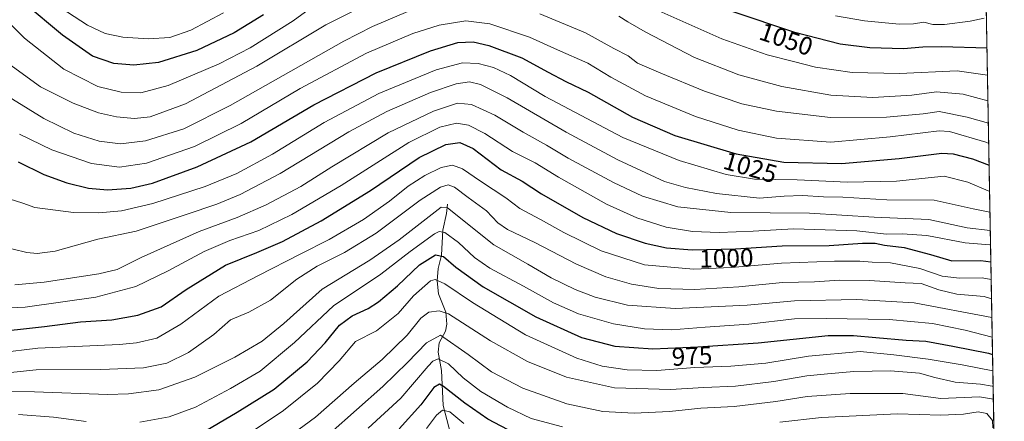
# Model space of a CAD drawing. Units: metres. Extents: x 620483 to 623919, y 4764192 to 4766568.
# Drawn here: x 623534 to 623919, y 4764482 to 4764639 of the extents above; entities that cross this region are included whole.
import ezdxf
from ezdxf.enums import TextEntityAlignment as Align

# ---------------------------------------------------------------- set-up
doc = ezdxf.new("R2010")
doc.units = ezdxf.units.M
doc.header["$MEASUREMENT"] = 0
for name, color, linetype, lineweight in [('Arbolado forestal CxS', 92, 'Continuous', 0), ('Comarca CxS', 21, 'Continuous', 0), ('Comunidad Autónoma CxS', 142, 'Continuous', 0), ('Corriente natural lineal', 142, 'Continuous', 13), ('Curva de nivel maestra', 30, 'Continuous', 30), ('Curva de nivel normal', 30, 'Continuous', 0), ('Espacio natural protegido CxS', 121, 'Continuous', 0), ('Municipio CxS', 4, 'Continuous', 0), ('Provincia CxS', 1, 'Continuous', 0), ('Rótulo de curva de nivel directora', 7, 'Continuous', 0)]:
    doc.layers.add(name, color=color, linetype=linetype, lineweight=lineweight)
doc.styles.add('Style-Arial', font='txt')

# ---------------------------------------------------------------- blocks, each defined once
blk = doc.blocks.new('*U7')
at = {"layer": 'Arbolado forestal CxS', "color": 92, "linetype": 'Continuous', "lineweight": 0}
blk.add_polyline3d([(623908.5360000003, 4764830.589299999, 1151.797000000006), (623918.2653999999, 4764293.504000001, 949.6545000000042), (623917.5500999996, 4764298.1007, 950.7382999999973), (623915.7506999997, 4764331.752499999, 954.7462999999989), (623893.0219000002, 4764363.1657, 947.6778000000049), (623891.4546999997, 4764362.5397, 946.9714999999997), (623879.7635000005, 4764357.870300001, 941.6499999999943), (623870.3073000005, 4764353.271700001, 937.1196999999958), (623857.3787000002, 4764327.0111, 930.7422999999982), (623845.8108999999, 4764295.052300001, 919.5693000000028), (623838.6895000003, 4764263.164100001, 909.5081000000064), (623837.4976000005, 4764253.155999999, 907.203999999998), (620627.0007999997, 4764195.861400001, 710.7880000000005)], dxfattribs=at)

msp = doc.modelspace()

# ---------------------------------------------------------------- linework, layer by layer
at = {"layer": 'Arbolado forestal CxS', "color": 92, "linetype": 'Continuous', "lineweight": 0, "extrusion": (0.008910611454446441, -0.4918844618519145, 0.8706148845454921), "elevation": -2337183.9520246, "flags": 128}
msp.add_lwpolyline([(710108.1416086918, 4138380.278964916), (710108.1416086917, 4137979.792478619)], dxfattribs=at)
at = {"layer": 'Comarca CxS', "color": 21, "linetype": 'Continuous', "lineweight": 0, "flags": 128}
msp.add_lwpolyline([(623886.9132508419, 4766024.217547852), (623918.9700009477, 4764254.609982325), (623218.9381491016, 4764242.11718233), (623212.2869999997, 4764257.922000002), (623203.9519999987, 4764276.858), (623196.1310000012, 4764295.548000001), (623190.9740000009, 4764322.043000001), (623185.8810000005, 4764344.723999999), (623141.9250000009, 4764446.742000001), (623110.1679999997, 4764535.92), (623107.213000001, 4764544.215999999), (623105.863000001, 4764548.005000002), (622946.2709999991, 4764884.237000001)], dxfattribs=at)
at = {"layer": 'Comunidad Autónoma CxS', "color": 142, "linetype": 'Continuous', "lineweight": 0, "flags": 128}
msp.add_lwpolyline([(620585.7470918898, 4764195.125135983), (620523.8200009227, 4764194.019982326), (620520.5144253884, 4764381.645455299), (620483.060000922, 4766507.569982305), (622517.8089434158, 4766543.882517202), (623877.060000948, 4766568.139982304), (623886.9132508419, 4766024.217547852), (623918.9700009477, 4764254.609982325), (623218.9381491016, 4764242.11718233)], close=True, dxfattribs=at)
at = {"layer": 'Corriente natural lineal', "color": 142, "linetype": 'Continuous', "lineweight": 13}
msp.add_polyline3d([(623701, 4764567, 987.1494999999996), (623700.7103000004, 4764563.3696, 985.1736999999995), (623699.2334000003, 4764556.900599999, 981.4137000000047), (623698.6979, 4764547.107799999, 975.918399999995), (623697.3480000002, 4764541.8181, 972.8730999999971), (623696.9933000002, 4764536.986500001, 970.5439999999944), (623697.4859999996, 4764531.871900001, 967.7985000000045), (623700.3717, 4764524.707400001, 965.2024999999995), (623700.7906999999, 4764520.059599999, 962.7657999999938), (623700.2290000003, 4764517.3332, 961.1371000000073), (623697.8251999998, 4764512.6907, 958.3417000000045), (623697.3552000001, 4764509.079, 956.483600000007), (623698.7784000002, 4764501.944700001, 953.5623999999953), (623699.3808000004, 4764488.160399999, 947.338699999993), (623704.5384999998, 4764468.142200001, 936.9621000000043)], dxfattribs=at)
at = {"layer": 'Curva de nivel maestra', "color": 30, "linetype": 'Continuous', "lineweight": 30, "flags": 128}
for points, elevation in [([(623629.0599999996, 4764641.2601), (623617.5999999996, 4764634.140100001), (623602.9299999997, 4764627.200099999), (623587.9299999997, 4764622.600099999), (623578.2999999998, 4764621.5801), (623570.54, 4764622.1501), (623562.1299999999, 4764625.0701), (623550.4100000003, 4764633.210100001), (623535.3799999999, 4764645.870100001)], 1050), ([(623912.2033000002, 4764628.145300001), (623894.3799999999, 4764628.670100001), (623887.1399999997, 4764628.630100001), (623879.5499999998, 4764627.920100001), (623866.2800000003, 4764628.280099999), (623854.7199999997, 4764629.780099999), (623836.9400000004, 4764634.3101), (623812.4699999997, 4764642.600099999)], 1050), ([(623533.0199999996, 4764583.640100001), (623543.0999999996, 4764578.710100001), (623552.0499999998, 4764575.460100001), (623560.6200000001, 4764573.380100001), (623567.9699999997, 4764572.720100001), (623577.1399999997, 4764573.390100001), (623585.6399999997, 4764575.290100001), (623603.1399999997, 4764581.640100001), (623624.1399999997, 4764591.440099999), (623648.7999999998, 4764605.9801), (623673.1100000005, 4764618.4801), (623694.4400000004, 4764627.1601), (623705.0599999996, 4764630.350099999), (623711.1100000005, 4764630.6801), (623717.2000000002, 4764629.2501), (623730.0999999996, 4764624.340100001), (623740.4299999997, 4764618.720100001), (623747.4299999997, 4764615.0601), (623756.0599999996, 4764610.920100001), (623773.5199999996, 4764601.0801), (623790.04, 4764593.9001), (623814.0599999996, 4764586.800100001), (623832.7300000006, 4764583.4801), (623855.2599999999, 4764583.040100001), (623877.8300000001, 4764584.9001), (623894.4600000001, 4764587.040100001), (623898.9000000004, 4764586.7501), (623906.4600000001, 4764584.880100001), (623913.0323000001, 4764582.3872)], 1025), ([(623520.8099999996, 4764516.630100001), (623543.3700000001, 4764519.0801), (623557.4699999997, 4764520.9301), (623569.7199999997, 4764521.800100001), (623579.9299999997, 4764523.530099999), (623588.9600000001, 4764526.890100001), (623598.8099999996, 4764533.5801), (623614.1399999997, 4764543.170100001), (623626.4600000001, 4764548.1601), (623636.4600000001, 4764552.4101), (623651.6900000004, 4764560.5001), (623670.8799999999, 4764572.420100001), (623690.0199999996, 4764585.4001), (623700.4699999997, 4764590.440099999), (623705.8499999996, 4764591.2301), (623711.0899999999, 4764588.8301), (623722.1200000001, 4764580.540100001), (623730.3099999996, 4764576.040100001), (623737.8200000003, 4764571.0601), (623754.04, 4764561.800100001), (623767.1900000004, 4764555.5601), (623778.3600000005, 4764551.7601), (623786.7100000001, 4764549.9001), (623796.8399999999, 4764549.110099999), (623813.8300000001, 4764549.530099999), (623832.0599999996, 4764550.6801), (623850.3799999999, 4764550.9301), (623863.4100000003, 4764551.720100001), (623868.4199999999, 4764551.720100001), (623872.0499999998, 4764550.9801), (623879.8399999999, 4764550.040100001), (623890.1399999997, 4764547.390100001), (623898.4600000001, 4764544.9001), (623909.8200000003, 4764544.9901), (623913.7202000003, 4764544.4113)], 1000), ([(623604.1399999997, 4764476.9001), (623618.7999999998, 4764485.620100001), (623633.2300000006, 4764494.5801), (623646.2000000002, 4764505.3101), (623653.2400000002, 4764512.7601), (623658.7999999998, 4764519.600099999), (623663.7599999999, 4764523.370100001), (623669.9699999997, 4764526.1601), (623674.1100000005, 4764528.790100001), (623681.4500000002, 4764535.0101), (623690.1699999999, 4764543.3301), (623696.3899999997, 4764547.190099999), (623699.5300000003, 4764546.600099999), (623704.3200000003, 4764542.4001), (623715.0700000003, 4764534.700099999), (623735.6299999999, 4764522.920100001), (623753.5, 4764514.790100001), (623766.5, 4764511.370100001), (623781.3799999999, 4764510.340100001), (623798.9699999997, 4764511.1801), (623822.6900000004, 4764512.6801), (623850.0700000003, 4764515.640100001), (623859.9100000003, 4764515.550100001), (623868.75, 4764514.870100001), (623880.5300000003, 4764513.7401), (623888.2800000003, 4764513.390100001), (623898.7999999998, 4764511.390100001), (623912.8099999997, 4764508.670100001), (623914.3760000002, 4764508.210300001)], 975), ([(623732.4500000002, 4764474.610099999), (623716.9000000004, 4764482.780099999), (623707.7999999998, 4764489.100099999), (623699.4800000006, 4764495.670100001), (623697.8899999997, 4764496.4801), (623695.7599999999, 4764495.2301), (623690.6500000004, 4764488.420100001), (623682.1200000001, 4764479.090100001)], 950)]:
    msp.add_lwpolyline(points, dxfattribs=dict(at, elevation=elevation))
at = {"layer": 'Curva de nivel normal', "color": 30, "linetype": 'Continuous', "lineweight": 0, "flags": 128}
for points, elevation in [([(623490.2699999996, 4764649.449999999), (623505.3799999999, 4764630.720000001), (623518.8899999997, 4764617.4), (623530.8499999996, 4764608.180000001), (623543.0700000003, 4764600.630000001), (623554.8099999996, 4764594.939999999), (623564.8099999996, 4764591.74), (623573.1399999997, 4764590.730000001), (623582.8899999997, 4764591.930000001), (623597.8499999996, 4764596.529999999), (623616.0300000003, 4764605.67), (623660.5, 4764630.92), (623671.7699999996, 4764636.720000001), (623685.5700000003, 4764642.59)], 1035), ([(623507.5999999996, 4764644.5), (623516.29, 4764634.460000001), (623529.3399999999, 4764622.09), (623541.8099999996, 4764613.039999999), (623554.5300000003, 4764606.630000001), (623564.4699999997, 4764602.9), (623571.4699999997, 4764601.25), (623578.5300000003, 4764600.609999999), (623584.7000000002, 4764601.27), (623598.5300000003, 4764606.380000001), (623626.4600000001, 4764621.08), (623653.4600000001, 4764637.26), (623675.7999999998, 4764648.680000001)], 1040), ([(623522.6200000001, 4764644.980000001), (623535.5, 4764632.109999999), (623550.9699999997, 4764619.92), (623564.2000000002, 4764613.140000001), (623573.3499999996, 4764610.960000001), (623581.0800000001, 4764610.689999999), (623591.7199999997, 4764613.49), (623611.7000000002, 4764621.980000001), (623623.7999999998, 4764628.25), (623640.7100000001, 4764638.92), (623651.7599999999, 4764646.92)], 1045), ([(623549.6799999997, 4764643.980000001), (623560.1600000003, 4764637.25), (623567.1399999997, 4764633.960000001), (623574.0099999999, 4764632.449999999), (623583.9000000004, 4764631.83), (623592.4199999999, 4764632.34), (623600.6399999997, 4764635.25), (623613.4100000003, 4764642.050000001)], 1055), ([(623783.79, 4764642.75), (623808.4299999997, 4764631.83), (623826.1200000001, 4764625.560000001), (623836.5199999996, 4764622.980000001), (623845.0199999996, 4764620.720000001), (623859.4000000004, 4764618.600000001), (623877.9500000002, 4764618.220000001), (623900.4800000006, 4764619.27), (623912.3945000004, 4764617.593599999)], 1045), ([(623533.5899999999, 4764594.49), (623546.1699999999, 4764588.34), (623561.8099999996, 4764583.039999999), (623572.7400000002, 4764581.5), (623583.2100000001, 4764583.15), (623602.0800000001, 4764589.640000001), (623620.3799999999, 4764598.640000001), (623643.4299999997, 4764612.430000001), (623669.3700000001, 4764626.180000001), (623687.4600000001, 4764633.99), (623697.7999999998, 4764637.180000001), (623708.1799999997, 4764638.869999999), (623717.6399999997, 4764637.689999999), (623733.1799999997, 4764632.439999999), (623744.1299999999, 4764627.58), (623755.9199999999, 4764622.289999999), (623764.9600000001, 4764616.77), (623778.5899999999, 4764609.480000001), (623798.1299999999, 4764601.350000001), (623814.7999999998, 4764596.100000001), (623829.7999999998, 4764592.930000001), (623851.1299999999, 4764591.289999999), (623874.29, 4764593.4), (623893.5199999996, 4764595.82), (623897.54, 4764595.539999999), (623911.7599999999, 4764591.310000001), (623912.8782000003, 4764590.890500001)], 1030), ([(623737.2000000002, 4764641.58), (623755.1200000001, 4764634.15), (623766.2000000002, 4764628.02), (623771.7100000001, 4764625.130000001), (623775.4000000004, 4764622.32), (623784.5700000003, 4764618.4), (623801.6600000003, 4764611.34), (623816.25, 4764606.42), (623829.8700000001, 4764603.439999999), (623850.9400000004, 4764600.949999999), (623872.8499999996, 4764601.17), (623887.2400000002, 4764602.5), (623893.4600000001, 4764603.380000001), (623904.4600000001, 4764601.16), (623912.7357000001, 4764598.760500001)], 1035), ([(623768.1600000003, 4764640.710000001), (623771.5800000001, 4764638.539999999), (623778.4100000003, 4764634.529999999), (623797.7800000003, 4764624.57), (623815.1299999999, 4764617.689999999), (623831.9400000004, 4764613.119999999), (623851.0199999996, 4764609.77), (623867.4600000001, 4764608.880000001), (623882.7599999999, 4764609.75), (623892.4400000004, 4764611.060000001), (623902.8600000005, 4764610.15), (623912.5760000005, 4764607.5737)], 1040), ([(623852.8799999999, 4764640.9), (623864.3200000003, 4764638.859999999), (623877.79, 4764637.640000001), (623883.3700000001, 4764637.680000001), (623887.4400000004, 4764638.369999999), (623891, 4764637.480000001), (623895.6200000001, 4764637.449999999), (623905.5800000001, 4764638.82), (623911.1299999999, 4764639.939999999)], 1055), ([(623529.5499999998, 4764569.16), (623534.8099999996, 4764567.470000001), (623539.5899999999, 4764565.77), (623554.6799999997, 4764563.800000001), (623564.6600000003, 4764563.600000001), (623573.4699999997, 4764564.42), (623585.8099999996, 4764567.310000001), (623606.25, 4764574.01), (623618.5899999999, 4764579.02), (623632.5800000001, 4764586.710000001), (623652.79, 4764599.029999999), (623674.2400000002, 4764610.42), (623696.6900000004, 4764619.720000001), (623706.9400000004, 4764622.49), (623713.1299999999, 4764622.230000001), (623719.1299999999, 4764620.600000001), (623725.6600000003, 4764617.480000001), (623739.2400000002, 4764609.24), (623769.6600000003, 4764593.230000001), (623791.7000000002, 4764584.17), (623810.0999999996, 4764578.67), (623821.25, 4764576.869999999), (623837.8899999997, 4764576.65), (623857.5599999997, 4764575.689999999), (623876.7999999998, 4764576.109999999), (623895.4600000001, 4764578.01), (623904.6799999997, 4764575.66), (623912.6799999997, 4764572.220000001), (623913.2185000004, 4764572.107799999)], 1020), ([(623913.3674, 4764563.884099999), (623906.7300000006, 4764565.210000001), (623891.5599999997, 4764568.58), (623872.9900000002, 4764568.75), (623855.7599999999, 4764569.76), (623848.1900000004, 4764569.980000001), (623840.0099999999, 4764570.52), (623832.7800000003, 4764570.130000001), (623823.1100000005, 4764569.439999999), (623806.4000000004, 4764571.279999999), (623794.1799999997, 4764573.609999999), (623785.9400000004, 4764575.92), (623767.7599999999, 4764584.449999999), (623747.4600000001, 4764595.32), (623724.4699999997, 4764608.67), (623713.9500000002, 4764613.980000001), (623709.6600000003, 4764614.980000001), (623704.5099999999, 4764614.24), (623694.4299999997, 4764610.77), (623677.2599999999, 4764603.33), (623662.4600000001, 4764595.42), (623635.6200000001, 4764579.08), (623619.9299999997, 4764570.800000001), (623610.8099999996, 4764567.02), (623598.8099999996, 4764562.99), (623579.2400000002, 4764556.480000001), (623564.2000000002, 4764553.41), (623547.5700000003, 4764548.710000001), (623540.4400000004, 4764547.699999999), (623536.4699999997, 4764548.180000001), (623520.25, 4764552)], 1015), ([(623531.6900000004, 4764535.449999999), (623543.2400000002, 4764536.52), (623564.6399999997, 4764539.699999999), (623571.7999999998, 4764541.480000001), (623581.1500000004, 4764546.109999999), (623603.8600000005, 4764556.34), (623618.7300000006, 4764561.83), (623630.1299999999, 4764566.74), (623643.7000000002, 4764574.039999999), (623655.7999999998, 4764581.74), (623677.9100000003, 4764594.970000001), (623695.6299999999, 4764603.460000001), (623704.9800000006, 4764606.59), (623710.5, 4764606.119999999), (623719.54, 4764601.9), (623730.7199999997, 4764595.32), (623739.8300000001, 4764590.230000001), (623748.3200000003, 4764585.08), (623766.0499999998, 4764575.5), (623777.4100000003, 4764570.220000001), (623791.1600000003, 4764566.060000001), (623811.9400000004, 4764563.82), (623842.7400000002, 4764563.51), (623868.0300000003, 4764561.980000001), (623889.4199999999, 4764561.039999999), (623904.4900000002, 4764557.789999999), (623913.4977000002, 4764556.694599999)], 1010), ([(623516.0099999999, 4764525.74), (623535.8099999996, 4764526.730000001), (623563.4699999997, 4764530.66), (623579.1399999997, 4764534.810000001), (623591.8099999996, 4764540.91), (623605.8099999996, 4764548.539999999), (623615.8300000001, 4764552.859999999), (623627.2300000006, 4764556.779999999), (623640.1100000005, 4764562.960000001), (623659.4400000004, 4764574.390000001), (623685.8700000001, 4764591.27), (623698.0199999996, 4764597.289999999), (623704.6200000001, 4764598.74), (623709.2699999996, 4764598.02), (623715.7400000002, 4764594.75), (623726.5199999996, 4764587.689999999), (623735.4100000003, 4764583.220000001), (623744.4400000004, 4764577.619999999), (623763.3300000001, 4764567.09), (623775.1799999997, 4764561.680000001), (623786.6500000004, 4764558.100000001), (623796.9199999999, 4764556.41), (623807.4000000004, 4764556.02), (623820.6399999997, 4764556.5), (623836.4500000002, 4764557.4), (623861.2000000002, 4764556.560000001), (623872.9199999999, 4764555.25), (623878.9600000001, 4764555.41), (623888.6500000004, 4764554.720000001), (623903.5999999996, 4764551.869999999), (623913.3700000001, 4764551.140000001), (623913.5991000002, 4764551.095799999)], 1005), ([(623510.6200000001, 4764507.029999999), (623540.79, 4764510.609999999), (623572.75, 4764512.09), (623579.3799999999, 4764512.720000001), (623587.2599999999, 4764514.600000001), (623596.75, 4764519.980000001), (623611.6399999997, 4764531.060000001), (623627.04, 4764539.100000001), (623643.4000000004, 4764547.480000001), (623654.8200000003, 4764553.27), (623668.1600000003, 4764561.100000001), (623678.3600000005, 4764568.26), (623685.7100000001, 4764574.09), (623692.1500000004, 4764578.310000001), (623698.5999999996, 4764581.359999999), (623702.9900000002, 4764582.380000001), (623706.8899999997, 4764580.92), (623713.9900000002, 4764576.02), (623723.9000000004, 4764569.550000001), (623729.3899999997, 4764565.34), (623737.4400000004, 4764561.060000001), (623746.6299999999, 4764555.930000001), (623761.1600000003, 4764548.82), (623778.1799999997, 4764543.289999999), (623797.3899999997, 4764541.59), (623812.1399999997, 4764542.199999999), (623831.7199999997, 4764543.930000001), (623852.4600000001, 4764544.74), (623862.4199999999, 4764544.720000001), (623867.29, 4764544.32), (623874.4500000002, 4764544.08), (623885.9299999997, 4764541.869999999), (623894.6399999997, 4764538.890000001), (623901.4000000004, 4764538.02), (623910.3600000005, 4764538.15), (623913.8449999997, 4764537.5209)], 995), ([(623508.9000000004, 4764498.880000001), (623540.1200000001, 4764502.180000001), (623565.3399999999, 4764502.289999999), (623582.04, 4764502.980000001), (623591.25, 4764504.800000001), (623599.7400000002, 4764508.949999999), (623609.6200000001, 4764516.050000001), (623616.1900000004, 4764521.75), (623623.3700000001, 4764524.75), (623631.7699999996, 4764529.480000001), (623642.0899999999, 4764537.640000001), (623650.0300000003, 4764542.74), (623660.7699999996, 4764548.08), (623673.1299999999, 4764555.76), (623690.4299999997, 4764568.65), (623698.3700000001, 4764573.75), (623701.3300000001, 4764574.600000001), (623703.8300000001, 4764573.720000001), (623709.0999999996, 4764569.710000001), (623716.3200000003, 4764564.4), (623720.7800000003, 4764559.76), (623724.5800000001, 4764557.130000001), (623735.2800000003, 4764552.100000001), (623751.5800000001, 4764543.539999999), (623763.0800000001, 4764538.550000001), (623773.1200000001, 4764535.67), (623783.7999999998, 4764533.980000001), (623797.7999999998, 4764533.57), (623815.1299999999, 4764534.67), (623832.1299999999, 4764536.4), (623844.6399999997, 4764536.66), (623854.5099999999, 4764537.310000001), (623866.2199999997, 4764537.210000001), (623880.1500000004, 4764536.279999999), (623886.3700000001, 4764536), (623893.29, 4764533.439999999), (623900.3700000001, 4764531.800000001), (623911.0599999997, 4764530.9), (623913.9808999998, 4764530.0178)], 990), ([(623526.3799999999, 4764493.640000001), (623539.4299999997, 4764493.51), (623568.04, 4764492.52), (623576.1900000004, 4764492.76), (623588.1399999997, 4764494.350000001), (623602.1399999997, 4764499.230000001), (623617.7999999998, 4764507.140000001), (623628.54, 4764513.42), (623637.0099999999, 4764520.279999999), (623652, 4764533.75), (623670.6100000005, 4764545.09), (623682.1699999999, 4764553.140000001), (623698.6200000001, 4764565.91), (623701.0300000003, 4764565.600000001), (623719.2199999997, 4764551.119999999), (623732.5499999998, 4764543.51), (623741.6100000005, 4764538.24), (623751.0499999998, 4764533.680000001), (623758.8700000001, 4764530.600000001), (623771.5300000003, 4764527.439999999), (623790.1299999999, 4764526.15), (623818.3200000003, 4764527.5), (623836.9000000004, 4764529.15), (623861.2400000002, 4764529.74), (623883.7199999997, 4764528.369999999), (623914.1131999996, 4764522.714500001)], 985), ([(623580.6200000001, 4764481.680000001), (623592.1399999997, 4764483.710000001), (623602.4699999997, 4764487.529999999), (623616.1399999997, 4764494.869999999), (623627.7999999998, 4764501.58), (623641.1299999999, 4764512.83), (623656.4600000001, 4764527.180000001), (623674.9400000004, 4764539.67), (623686.4800000006, 4764548.529999999), (623696.0199999996, 4764555.5), (623697.7800000003, 4764556.41), (623700.0499999998, 4764556.01), (623705.4199999999, 4764552.050000001), (623711.5800000001, 4764546.199999999), (623717.6399999997, 4764541.930000001), (623730.75, 4764534.930000001), (623742.5199999996, 4764528.359999999), (623752.3600000005, 4764524.100000001), (623765.9800000006, 4764520.24), (623778.2100000001, 4764518.17), (623788.8200000003, 4764517.859999999), (623801.8600000005, 4764518.850000001), (623819, 4764520.050000001), (623836.8600000005, 4764522.15), (623849.2599999999, 4764522.220000001), (623873.8799999999, 4764521.880000001), (623890.8700000001, 4764520.359999999), (623903.6299999999, 4764517.640000001), (623914.2527999999, 4764515.0099)], 980), ([(623914.4935, 4764501.7227), (623902.4800000006, 4764504.08), (623889.2000000002, 4764506.300000001), (623875.75, 4764508.02), (623862.5300000003, 4764509.289999999), (623842.4000000004, 4764507.560000001), (623825.6299999999, 4764504.730000001), (623811.9400000004, 4764503.550000001), (623797.7999999998, 4764503.08), (623783.04, 4764501.939999999), (623771.3200000003, 4764502.199999999), (623761.6399999997, 4764503.529999999), (623751.6200000001, 4764506.74), (623731.6100000005, 4764515.9), (623710.8099999996, 4764528.480000001), (623700.0199999996, 4764535.880000001), (623696.2999999998, 4764537.52), (623694.4600000001, 4764537.07), (623687.7000000002, 4764531.130000001), (623681.7400000002, 4764524.180000001), (623673.2599999999, 4764517.449999999), (623665.04, 4764513.279999999), (623658.6900000004, 4764505.66), (623650.2100000001, 4764496.869999999), (623636.8700000001, 4764486.24), (623621.5199999996, 4764475.84)], 970), ([(623914.6021999996, 4764495.7205), (623914.2400000002, 4764495.779999999), (623909.6500000004, 4764496.550000001), (623899.7999999998, 4764497.380000001), (623891.7999999998, 4764499.189999999), (623885.7999999998, 4764500.880000001), (623874.4600000001, 4764501.76), (623860.1299999999, 4764501.460000001), (623849.7699999996, 4764500.539999999), (623841.6900000004, 4764499.800000001), (623828.7699999996, 4764497.57), (623813.7999999998, 4764495.74), (623801.4199999999, 4764495.24), (623788.2800000003, 4764494.41), (623766.4199999999, 4764495.140000001), (623747.6200000001, 4764499.34), (623732.4000000004, 4764505.470000001), (623717.8399999999, 4764513.539999999), (623701.4400000004, 4764524.039999999), (623697.8399999999, 4764525.289999999), (623693.7999999998, 4764524.789999999), (623690.6600000003, 4764522.369999999), (623685.25, 4764515.76), (623675.4600000001, 4764506.180000001), (623664.54, 4764496.939999999), (623649.4400000004, 4764483.66), (623633.6799999997, 4764471.980000001)], 965), ([(623655.1299999999, 4764477.289999999), (623675.7999999998, 4764495.619999999), (623685.4600000001, 4764504.980000001), (623692.7999999998, 4764512.699999999), (623698.3600000005, 4764515.76), (623709.0999999996, 4764508.119999999), (623718.3399999999, 4764501.42), (623730.5599999996, 4764494.960000001), (623747.79, 4764488.859999999), (623761.8700000001, 4764485.83), (623774.1600000003, 4764485.119999999), (623787.8899999997, 4764485.84), (623800.2000000002, 4764487.16), (623813.2199999997, 4764487.730000001), (623829.5199999996, 4764489.699999999), (623841.8600000005, 4764491.710000001), (623858.6900000004, 4764492.84), (623879.2100000001, 4764492.850000001), (623894.0899999999, 4764490.9), (623909.2999999998, 4764491.51), (623914.6935999999, 4764490.6798)], 960), ([(623670.0800000001, 4764479.34), (623682.8300000001, 4764491.01), (623693.4600000001, 4764503.58), (623695.3200000003, 4764505.57), (623697.4600000001, 4764506.480000001), (623701.4900000002, 4764504.49), (623707.2300000006, 4764498.980000001), (623714.1600000003, 4764493.720000001), (623724.54, 4764487.49), (623733.75, 4764483.130000001), (623746.0599999996, 4764479.77)], 955), ([(623533.1900000004, 4764484.680000001), (623546.8099999996, 4764483.600000001), (623559.6200000001, 4764481.960000001)], 980), ([(623707.4900000002, 4764481.109999999), (623701.9199999999, 4764485.699999999), (623699.1600000003, 4764486.32), (623696.7999999998, 4764484.380000001), (623692.8099999996, 4764479.130000001)], 945), ([(623831.1299999999, 4764481.67), (623847.4600000001, 4764483.529999999), (623877.1299999999, 4764484.850000001), (623894.1799999997, 4764484.42), (623903, 4764484.84), (623908.6900000004, 4764485.730000001), (623912.0999999996, 4764485.01), (623914.2999999998, 4764482.27), (623914.4600000001, 4764479.430000001)], 955)]:
    msp.add_lwpolyline(points, dxfattribs=dict(at, elevation=elevation))
at = {"layer": 'Espacio natural protegido CxS', "color": 121, "linetype": 'Continuous', "lineweight": 0, "flags": 128}
msp.add_lwpolyline([(623218.9381491016, 4764242.11718233), (620585.7470918898, 4764195.125135983), (620586.0201999996, 4764197.498400002), (620586.6301999998, 4764198.108399999), (620586.6482000002, 4764198.364399999), (620586.4903, 4764200.7094), (620585.339400001, 4764206.2904), (620573.9627999997, 4764238.222700001), (620568.0839999998, 4764253.548800001), (620559.0812999987, 4764271.982000001), (620554.593399999, 4764282.432100001), (620546.3578000015, 4764304.700300001), (620533.4891999996, 4764336.4716), (620529.5124000014, 4764347.760700001), (620525.8376000006, 4764361.567799999), (620524.5797000006, 4764370.439800001), (620520.5144253884, 4764381.645455299), (620483.060000922, 4766507.569982305), (622517.8089434158, 4766543.882517202), (623877.060000948, 4766568.139982304), (623886.9132508419, 4766024.217547852), (623918.9700009477, 4764254.609982325)], close=True, dxfattribs=at)
at = {"layer": 'Municipio CxS', "color": 4, "linetype": 'Continuous', "lineweight": 0, "flags": 128}
msp.add_lwpolyline([(623886.9132508419, 4766024.217547852), (623918.9700009477, 4764254.609982325), (623218.9381491016, 4764242.11718233), (623212.2869999997, 4764257.922000002), (623203.9519999987, 4764276.858), (623196.1310000012, 4764295.548000001), (623190.9740000009, 4764322.043000001), (623185.8810000005, 4764344.723999999), (623141.9250000009, 4764446.742000001), (623110.1679999997, 4764535.92), (623107.213000001, 4764544.215999999), (623105.863000001, 4764548.005000002), (622946.2709999991, 4764884.237000001)], dxfattribs=at)
at = {"layer": 'Provincia CxS', "color": 1, "linetype": 'Continuous', "lineweight": 0, "flags": 128}
msp.add_lwpolyline([(620585.7470918898, 4764195.125135983), (620523.8200009227, 4764194.019982326), (620520.5144253884, 4764381.645455299), (620483.060000922, 4766507.569982305), (622517.8089434158, 4766543.882517202), (623877.060000948, 4766568.139982304), (623886.9132508419, 4766024.217547852), (623918.9700009477, 4764254.609982325), (623218.9381491016, 4764242.11718233)], close=True, dxfattribs=at)

# ---------------------------------------------------------------- block references
at = {"layer": 'Arbolado forestal CxS', "color": 92, "linetype": 'Continuous', "lineweight": 0}
msp.add_blockref('*U7', (0, 0), dxfattribs=at)

# ---------------------------------------------------------------- texts
at = {"layer": 'Rótulo de curva de nivel directora', "color": 7, "linetype": 'Continuous', "lineweight": 0, "style": 'Style-Arial'}
for s, rotation, p in [('1050', 341.2845665049967, (623833.6212245768, 4764631.713859579)), ('1025', 343.5330360417313, (623819.5819369522, 4764581.490114021)), ('1000', 1.415974885092498, (623810.2024727165, 4764545.913584152)), ('975', 2.73390745816606, (623796.7594986188, 4764507.535738974))]:
    msp.add_text(s, height=7.000000000000002, rotation=rotation, dxfattribs=at).set_placement(p, align=Align.MIDDLE_CENTER)

doc.saveas('drawing.dxf')
